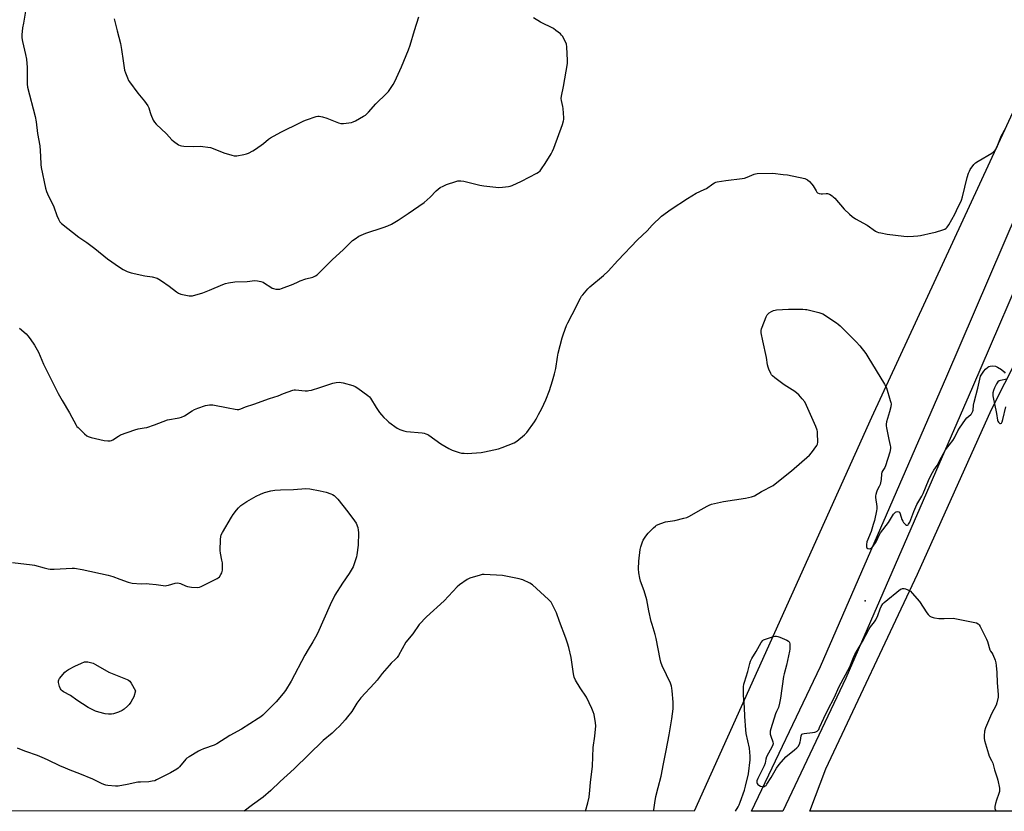
# Model space of a CAD drawing. Units: inches. Extents: x 1177770 to 1183769, y 529459 to 533459.
# Drawn here: x 1182328 to 1182890, y 529459 to 529911 of the extents above; entities that cross this region are included whole.
import ezdxf

# ---------------------------------------------------------------- set-up
doc = ezdxf.new("R2010")
doc.units = ezdxf.units.IN
doc.header["$MEASUREMENT"] = 0
for name, color, linetype in [('ELEV-Spot Elevation', 7, 'Continuous'), ('NTRL-Farm Land', 3, 'Continuous'), ('NTRL-Trees', 3, 'Continuous'), ('TRANS-Road', 130, 'Continuous'), ('Undefined', 1, 'Continuous')]:
    doc.layers.add(name, color=color, linetype=linetype)

msp = doc.modelspace()

# ---------------------------------------------------------------- linework, layer by layer
at = {"layer": 'ELEV-Spot Elevation'}
msp.add_point((1182810.89, 529578.94, 322.52), dxfattribs=at)
at = {"layer": 'NTRL-Farm Land'}
msp.add_lwpolyline([(1182979.19, 530039.61), (1182814.52, 529683.47), (1182713.24, 529458.75), (1181243.35, 529458.91)], dxfattribs=at)
at = {"layer": 'NTRL-Trees'}
msp.add_lwpolyline([(1183060.5, 529669.12), (1183090.7, 529660.54), (1183107.63, 529665.91), (1183129.05, 529667.04), (1183111.82, 529605.76), (1183078.53, 529518.66), (1183062.59, 529496.7), (1183038.59, 529480.01), (1182994.47, 529462.36), (1182958.43, 529458.73), (1182779.36, 529458.75), (1182788.33, 529482.94), (1182840.78, 529594.03), (1182883.05, 529688.01), (1182905.75, 529733.2), (1182934.86, 529735.49), (1182973.75, 529731.6), (1183007.46, 529713.45), (1183032.09, 529694)], close=True, dxfattribs=at)
at = {"layer": 'TRANS-Road'}
msp.add_lwpolyline([(1182907.64, 529783.31), (1182872.13, 529700.72), (1182799.87, 529534.78), (1182763.77, 529458.75), (1182746.05, 529458.75), (1182785.3, 529541.41), (1182857.45, 529707.08), (1182930.49, 529876.96)], dxfattribs=at)
at = {"layer": 'Undefined'}
for points, elevation in [([(1182331.62, 529915.42), (1182330.33, 529908.55), (1182329.93, 529905.94), (1182329.42, 529901.85), (1182329.42, 529900.15), (1182329.77, 529898.17), (1182331.6, 529890.75), (1182332.07, 529888.03), (1182332.41, 529883.22), (1182332.41, 529878.17), (1182332.6, 529873.78), (1182332.76, 529872.03), (1182337.04, 529855.2), (1182337.66, 529852.33), (1182338.46, 529845.51), (1182339.69, 529838.49), (1182340.12, 529832.63), (1182340.34, 529827.83), (1182340.58, 529826.16), (1182342.98, 529814.47), (1182343.52, 529812.5), (1182344.11, 529811.17), (1182347.76, 529803.76), (1182349.5, 529798.8), (1182350.41, 529796.73), (1182351.2, 529795.25), (1182352.19, 529794.2), (1182362, 529786.4), (1182366.49, 529783.37), (1182371.21, 529779.91), (1182378.42, 529773.99), (1182385.3, 529769.25), (1182387.3, 529767.97), (1182389.68, 529766.88), (1182391.88, 529766.1), (1182399.67, 529764.39), (1182403.85, 529763.76), (1182406.69, 529762.99), (1182407.72, 529762.46), (1182409.19, 529761.49), (1182413.53, 529758.46), (1182417.75, 529755.29), (1182418.96, 529754.49), (1182420.31, 529753.98), (1182424.9, 529752.92), (1182425.76, 529752.85), (1182426.9, 529753), (1182432.83, 529754.58), (1182436.68, 529756.12), (1182444.23, 529759.42), (1182445.63, 529759.93), (1182447.35, 529760.29), (1182451.13, 529760.84), (1182458.15, 529761.14), (1182462.48, 529761.62), (1182463.91, 529761.54), (1182465.89, 529761.13), (1182467.24, 529760.69), (1182468.01, 529760.25), (1182471.56, 529757.8), (1182472.28, 529757.37), (1182473.05, 529757.05), (1182474.43, 529756.78), (1182475.83, 529756.67), (1182476.66, 529756.75), (1182477.76, 529757.07), (1182484.29, 529759.55), (1182487.17, 529760.96), (1182488.26, 529761.42), (1182491.65, 529762.56), (1182495.57, 529763.63), (1182496.36, 529763.95), (1182497.06, 529764.35), (1182497.96, 529764.97), (1182498.83, 529765.72), (1182506.71, 529773.67), (1182512.82, 529779.19), (1182517.4, 529783.76), (1182518.29, 529784.52), (1182519.7, 529785.55), (1182521.9, 529786.97), (1182525.89, 529788.73), (1182535.68, 529791.89), (1182538.34, 529792.92), (1182540.38, 529793.9), (1182544.36, 529796.17), (1182550.06, 529799.9), (1182559.11, 529806.3), (1182562.59, 529809.24), (1182565.91, 529812.78), (1182567.08, 529813.9), (1182568.19, 529814.7), (1182570.04, 529815.62), (1182571.94, 529816.39), (1182577.17, 529818.24), (1182578.29, 529818.51), (1182579.99, 529818.61), (1182581.71, 529818.43), (1182590.95, 529816.17), (1182593.27, 529815.78), (1182601.76, 529814.86), (1182603.81, 529814.94), (1182607.33, 529815.3), (1182608.18, 529815.5), (1182609.26, 529815.91), (1182614.59, 529818.31), (1182623.47, 529822.92), (1182624.44, 529823.55), (1182625.26, 529824.29), (1182626.14, 529825.38), (1182628.22, 529828.45), (1182631.59, 529833.96), (1182632.45, 529835.49), (1182633.11, 529837.14), (1182638.08, 529850.8), (1182638.7, 529852.76), (1182638.81, 529853.63), (1182638.8, 529854.51), (1182638.48, 529859.85), (1182638.3, 529861.01), (1182637.46, 529864.42), (1182637.36, 529865.55), (1182637.54, 529866.95), (1182638.7, 529872.51), (1182641.01, 529885.58), (1182641.02, 529887.35), (1182640.58, 529895.07), (1182640.36, 529896.52), (1182639.82, 529897.83), (1182638.04, 529901.11), (1182637.54, 529901.8), (1182636.92, 529902.41), (1182634.35, 529904.43), (1182632.9, 529905.44), (1182625.56, 529909.2), (1182621.46, 529911.54)], 318), ([(1182382.21, 529911.12), (1182383.83, 529904.2), (1182385.71, 529896.9), (1182386.4, 529893.55), (1182387.25, 529887.11), (1182388.13, 529881.65), (1182388.58, 529880.24), (1182389.7, 529877.45), (1182390.41, 529875.81), (1182390.83, 529875.03), (1182395.68, 529868.61), (1182399.56, 529863.97), (1182401.45, 529861.31), (1182401.9, 529860.26), (1182402.69, 529857.5), (1182403.08, 529856.41), (1182404.52, 529853.23), (1182405.23, 529851.99), (1182406.23, 529850.91), (1182412.09, 529845.38), (1182415.15, 529841.93), (1182415.98, 529841.14), (1182418.97, 529839.17), (1182419.75, 529838.75), (1182420.57, 529838.46), (1182422, 529838.29), (1182427.29, 529838.08), (1182431.21, 529838.28), (1182437.07, 529837.63), (1182438.75, 529837.12), (1182444.74, 529834.58), (1182449.27, 529833.14), (1182450.69, 529832.8), (1182452.11, 529832.85), (1182456.09, 529833.59), (1182457.77, 529833.97), (1182458.84, 529834.4), (1182461.41, 529835.75), (1182462.88, 529836.7), (1182467.38, 529839.93), (1182470.32, 529842.3), (1182471.49, 529843.15), (1182477.39, 529846.43), (1182479.23, 529847.36), (1182486.67, 529850.85), (1182490.5, 529852.91), (1182491.88, 529853.44), (1182497.52, 529855.29), (1182498.37, 529855.5), (1182499.21, 529855.56), (1182501.15, 529855.15), (1182503.64, 529854.33), (1182510.19, 529851.69), (1182511.58, 529851.31), (1182513, 529851.32), (1182516.16, 529851.71), (1182517.58, 529851.93), (1182518.64, 529852.23), (1182519.95, 529852.88), (1182524.58, 529855.48), (1182525.58, 529856.09), (1182526.26, 529856.61), (1182527.42, 529857.84), (1182531.48, 529862.6), (1182537.59, 529868.33), (1182538.78, 529869.64), (1182541.43, 529873.51), (1182542.43, 529875.28), (1182546.11, 529883.72), (1182550.14, 529893.4), (1182551.09, 529895.97), (1182553.53, 529904.34), (1182556.09, 529912.21)], 316), ([(1182324.16, 529600.65), (1182335.35, 529599.49), (1182336.77, 529599.16), (1182342.15, 529597.61), (1182344.45, 529597.05), (1182345.62, 529596.86), (1182347.94, 529596.89), (1182358.14, 529597.55), (1182359.6, 529597.43), (1182363.99, 529596.72), (1182378.77, 529593.52), (1182381.49, 529592.69), (1182385.49, 529591.19), (1182390.21, 529589.54), (1182391.61, 529589.12), (1182392.48, 529588.96), (1182397.51, 529588.6), (1182400.72, 529588.7), (1182402.21, 529588.62), (1182406.07, 529588.23), (1182410.08, 529587.54), (1182411.22, 529587.44), (1182412.07, 529587.52), (1182413.21, 529587.75), (1182417.01, 529588.97), (1182418.1, 529589.06), (1182419.19, 529588.9), (1182420, 529588.69), (1182422.86, 529587.36), (1182423.94, 529587), (1182426.23, 529586.7), (1182429.98, 529586.45), (1182430.81, 529586.58), (1182431.9, 529587), (1182440.91, 529591.53), (1182441.62, 529592.03), (1182442.2, 529592.64), (1182443.03, 529593.81), (1182443.6, 529594.79), (1182443.87, 529595.59), (1182443.97, 529596.45), (1182443.92, 529600.58), (1182443.7, 529602.05), (1182442.8, 529606.14), (1182442.61, 529607.61), (1182442.92, 529613.87), (1182443.09, 529615.64), (1182443.31, 529616.48), (1182443.97, 529617.81), (1182449.08, 529626.63), (1182450.03, 529628.14), (1182451.98, 529630.68), (1182453.12, 529632.01), (1182454.46, 529633.2), (1182456.12, 529634.48), (1182457.9, 529635.56), (1182463.24, 529638.58), (1182465.63, 529639.68), (1182468.06, 529640.67), (1182471.68, 529641.65), (1182473.96, 529641.99), (1182477.12, 529642.23), (1182484.45, 529642.49), (1182491.65, 529642.9), (1182493.95, 529642.69), (1182499.75, 529641.61), (1182503.14, 529640.82), (1182505.84, 529639.98), (1182506.82, 529639.51), (1182507.74, 529638.94), (1182508.58, 529638.21), (1182509.93, 529636.81), (1182515.53, 529629.7), (1182519.42, 529624.59), (1182520.3, 529623.11), (1182521.19, 529620.68), (1182521.51, 529619.28), (1182521.57, 529617.79), (1182521.46, 529610.61), (1182520.73, 529605.05), (1182520.52, 529603.89), (1182520.2, 529602.75), (1182518.5, 529598.29), (1182516.25, 529594.47), (1182512.55, 529588.99), (1182508.19, 529582.02), (1182505.45, 529576.59), (1182498.14, 529560.19), (1182497.13, 529558.11), (1182495.65, 529555.41), (1182492.96, 529551.1), (1182491.09, 529547.88), (1182483.17, 529532.98), (1182479.9, 529527.68), (1182478.68, 529525.99), (1182474.58, 529521.22), (1182472.75, 529519.28), (1182469.72, 529516.25), (1182466.95, 529513.63), (1182465.86, 529512.66), (1182464.44, 529511.61), (1182454.8, 529505.57), (1182448.28, 529501.92), (1182440.86, 529497.17), (1182439.26, 529496.45), (1182433.15, 529494.34), (1182431.52, 529493.7), (1182430.23, 529493.01), (1182424.93, 529489.89), (1182423.71, 529489.1), (1182423.04, 529488.55), (1182419.39, 529484.14), (1182418.61, 529483.33), (1182417.95, 529482.8), (1182414.24, 529480.62), (1182410.06, 529478.58), (1182406.37, 529476.6), (1182405.29, 529476.16), (1182403.89, 529475.85), (1182401.91, 529475.56), (1182397.2, 529475.42), (1182395.74, 529475.29), (1182389.63, 529473.95), (1182384.41, 529473.16), (1182382.96, 529473.17), (1182378.63, 529473.53), (1182377.49, 529473.68), (1182376.36, 529473.99), (1182374.99, 529474.55), (1182371.59, 529476.36), (1182369.96, 529477.09), (1182362.52, 529480.16), (1182357.03, 529482.17), (1182354.38, 529483.3), (1182351.22, 529484.7), (1182344.49, 529487.97), (1182342.36, 529488.9), (1182338.35, 529490.54), (1182331.77, 529492.8), (1182328.24, 529494.11), (1182326.94, 529494.71)], 322)]:
    msp.add_lwpolyline(points, dxfattribs=dict(at, elevation=elevation))
at = {"layer": 'Undefined', "elevation": 324}
msp.add_lwpolyline([(1182378.88, 529514.17), (1182377.11, 529514.32), (1182373.38, 529515.28), (1182371.48, 529515.98), (1182369.14, 529517.03), (1182367.37, 529518.05), (1182360.92, 529522.11), (1182357.2, 529524.78), (1182353.31, 529526.97), (1182352.57, 529527.44), (1182351.9, 529527.98), (1182351.45, 529528.66), (1182350.98, 529529.98), (1182350.43, 529532.19), (1182350.41, 529533.25), (1182350.59, 529533.75), (1182351.04, 529534.46), (1182354.03, 529538.11), (1182354.92, 529538.85), (1182356.17, 529539.59), (1182359.78, 529541.54), (1182363.54, 529543.36), (1182365.18, 529543.98), (1182365.98, 529544.07), (1182367.06, 529544.01), (1182368.69, 529543.7), (1182370.19, 529543.19), (1182371.48, 529542.51), (1182379.03, 529538.11), (1182389.65, 529533.99), (1182390.42, 529533.61), (1182391.08, 529533.1), (1182391.92, 529531.91), (1182394.43, 529527.46), (1182393.34, 529523.99), (1182392.69, 529522.74), (1182391.62, 529521.05), (1182390.64, 529519.65), (1182389.86, 529518.81), (1182387.9, 529517.1), (1182386.72, 529516.29), (1182384.58, 529515.39), (1182381.84, 529514.43), (1182380.68, 529514.24)], close=True, dxfattribs=at)
at = {"layer": 'Undefined'}
for points in [[(1182328.11, 529734.54, 320), (1182331.88, 529731.21, 320), (1182332.8, 529730.15, 320), (1182334.13, 529728.36, 320), (1182336.6, 529724.74, 320), (1182338.92, 529720.77, 320), (1182341.88, 529713.92, 320), (1182350.11, 529697.16, 320), (1182352.43, 529693.16, 320), (1182356.75, 529686.21, 320), (1182360.43, 529679.1, 320), (1182360.94, 529678.39, 320), (1182361.54, 529677.73, 320), (1182365.22, 529674.23, 320), (1182366.56, 529673.07, 320), (1182367.3, 529672.63, 320), (1182368.97, 529672.12, 320), (1182376.42, 529670.4, 320), (1182378.47, 529670.14, 320), (1182379.89, 529670.21, 320), (1182380.64, 529670.44, 320), (1182381.39, 529670.81, 320), (1182384.55, 529672.88, 320), (1182385.82, 529673.58, 320), (1182393.89, 529676.4, 320), (1182395.86, 529676.97, 320), (1182399.34, 529677.51, 320), (1182400.74, 529677.88, 320), (1182405.16, 529679.32, 320), (1182412.64, 529682.11, 320), (1182419.23, 529683.4, 320), (1182420.64, 529683.77, 320), (1182422.23, 529684.53, 320), (1182426.72, 529687.32, 320), (1182428, 529688.04, 320), (1182429.9, 529688.8, 320), (1182434.32, 529690.35, 320), (1182436.55, 529690.69, 320), (1182437.67, 529690.73, 320), (1182438.54, 529690.67, 320), (1182447.27, 529689.01, 320), (1182451.31, 529688.17, 320), (1182452.46, 529688.04, 320), (1182453.31, 529688.12, 320), (1182454.4, 529688.45, 320), (1182457.22, 529689.63, 320), (1182461.96, 529691.09, 320), (1182470.9, 529694.37, 320), (1182475.86, 529695.92, 320), (1182478.79, 529697.17, 320), (1182484.07, 529699.04, 320), (1182484.92, 529699.22, 320), (1182485.76, 529699.25, 320), (1182491.16, 529698.77, 320), (1182492.54, 529698.74, 320), (1182493.38, 529698.82, 320), (1182494.81, 529699.16, 320), (1182499.65, 529700.59, 320), (1182506.91, 529703.12, 320), (1182508.91, 529703.49, 320), (1182510.94, 529703.66, 320), (1182511.8, 529703.56, 320), (1182512.93, 529703.28, 320), (1182518.31, 529701.68, 320), (1182519.68, 529701.16, 320), (1182521.18, 529700.22, 320), (1182526.98, 529696.05, 320), (1182527.86, 529695.28, 320), (1182528.41, 529694.59, 320), (1182531.74, 529689.25, 320), (1182533.65, 529686.42, 320), (1182534.75, 529685.07, 320), (1182536.14, 529683.56, 320), (1182537.76, 529681.88, 320), (1182538.86, 529680.91, 320), (1182543.77, 529677.48, 320), (1182545.3, 529676.61, 320), (1182547.43, 529675.94, 320), (1182549.09, 529675.58, 320), (1182557.94, 529674.78, 320), (1182559.07, 529674.56, 320), (1182560.11, 529674.21, 320), (1182561.12, 529673.77, 320), (1182561.87, 529673.33, 320), (1182568.67, 529668.48, 320), (1182573.18, 529665.72, 320), (1182575.08, 529664.92, 320), (1182579.04, 529663.61, 320), (1182580.46, 529663.22, 320), (1182581.94, 529663.05, 320), (1182583.72, 529663, 320), (1182591.61, 529663.59, 320), (1182593.65, 529663.95, 320), (1182601.51, 529665.58, 320), (1182603.74, 529666.32, 320), (1182610.51, 529669.05, 320), (1182611.98, 529670.02, 320), (1182616.41, 529673.52, 320), (1182617.05, 529674.13, 320), (1182617.8, 529675.03, 320), (1182622.04, 529681.03, 320), (1182623, 529682.52, 320), (1182624.46, 529685.14, 320), (1182626.23, 529688.55, 320), (1182628.62, 529693.56, 320), (1182630.62, 529698.85, 320), (1182632.34, 529704.37, 320), (1182633.49, 529708.33, 320), (1182634.31, 529711.53, 320), (1182635.15, 529717.93, 320), (1182635.57, 529720.26, 320), (1182637.89, 529729.05, 320), (1182638.61, 529731.31, 320), (1182640.41, 529735.97, 320), (1182641.12, 529737.58, 320), (1182643.69, 529742.28, 320), (1182648.33, 529751.64, 320), (1182648.91, 529752.66, 320), (1182649.6, 529753.59, 320), (1182652.49, 529756.84, 320), (1182653.71, 529758.09, 320), (1182661.53, 529764.56, 320), (1182664.21, 529767.1, 320), (1182669.64, 529773.1, 320), (1182680.98, 529784.95, 320), (1182686.35, 529790.05, 320), (1182689.33, 529793.27, 320), (1182694.59, 529798.41, 320), (1182700.12, 529802.33, 320), (1182709.38, 529808.48, 320), (1182714.46, 529811.61, 320), (1182718.97, 529813.61, 320), (1182720.26, 529814.27, 320), (1182723.82, 529816.81, 320), (1182724.8, 529817.43, 320), (1182725.6, 529817.74, 320), (1182726.45, 529817.95, 320), (1182731.4, 529818.85, 320), (1182740.56, 529819.89, 320), (1182742.02, 529820.12, 320), (1182743.42, 529820.58, 320), (1182747.53, 529822.37, 320), (1182748.34, 529822.63, 320), (1182749.12, 529822.76, 320), (1182758.23, 529822.87, 320), (1182764.13, 529822.28, 320), (1182766.48, 529821.93, 320), (1182776.42, 529819.84, 320), (1182777.25, 529819.59, 320), (1182778.01, 529819.22, 320), (1182779.09, 529818.27, 320), (1182780.46, 529816.74, 320), (1182781.11, 529815.79, 320), (1182782.82, 529812.82, 320), (1182783.32, 529812.16, 320), (1182783.71, 529811.81, 320), (1182784.64, 529811.33, 320), (1182785.66, 529811.07, 320), (1182786.51, 529811.07, 320), (1182788.51, 529811.29, 320), (1182789.34, 529811.26, 320), (1182790.41, 529810.87, 320), (1182791.94, 529809.99, 320), (1182792.66, 529809.47, 320), (1182793.48, 529808.65, 320), (1182798.81, 529802.45, 320), (1182801.82, 529799.64, 320), (1182803.37, 529798.3, 320), (1182805.4, 529796.96, 320), (1182811.95, 529793.27, 320), (1182816.83, 529789.92, 320), (1182817.59, 529789.49, 320), (1182818.38, 529789.16, 320), (1182819.78, 529788.83, 320), (1182823.49, 529788.22, 320), (1182832.87, 529786.94, 320), (1182834.93, 529786.82, 320), (1182838.45, 529786.91, 320), (1182841, 529787.1, 320), (1182842.38, 529787.29, 320), (1182849.02, 529788.85, 320), (1182850.98, 529789.37, 320), (1182855.24, 529790.67, 320), (1182856.33, 529791.06, 320), (1182857.07, 529791.47, 320), (1182857.65, 529792.08, 320), (1182858.63, 529793.55, 320), (1182862.02, 529799.56, 320), (1182863.08, 529801.63, 320), (1182865.86, 529807.48, 320), (1182866.47, 529809.46, 320), (1182868.99, 529820.47, 320), (1182869.81, 529822.89, 320), (1182870.35, 529824.08, 320), (1182870.88, 529825.03, 320), (1182872.91, 529827.86, 320), (1182873.9, 529828.9, 320), (1182875.38, 529829.87, 320), (1182883.12, 529834.4, 320), (1182884.09, 529835.08, 320), (1182885.15, 529836.1, 320), (1182885.69, 529836.78, 320), (1182886.09, 529837.56, 320), (1182887.9, 529842.61, 320), (1182888.47, 529843.98, 320), (1182890.02, 529846.76, 320), (1182890.86, 529847.88, 320)], [(1182690.18, 529458.76, 322), (1182690.31, 529459.53, 322), (1182690.74, 529463.6, 322), (1182691.3, 529467.12, 322), (1182692.73, 529472.36, 322), (1182694.32, 529478.83, 322), (1182695.67, 529485.81, 322), (1182697.3, 529493.43, 322), (1182699.02, 529502.35, 322), (1182700.44, 529511.48, 322), (1182701.2, 529517.25, 322), (1182701.33, 529518.98, 322), (1182701.28, 529520.99, 322), (1182700.74, 529527.54, 322), (1182700.58, 529529.03, 322), (1182700.36, 529530.1, 322), (1182699.7, 529531.91, 322), (1182697.41, 529536.55, 322), (1182695, 529541.79, 322), (1182694.22, 529543.88, 322), (1182693.84, 529545.54, 322), (1182691.61, 529557.43, 322), (1182691.04, 529559.59, 322), (1182689.2, 529565.36, 322), (1182688.74, 529567.07, 322), (1182687.3, 529573.07, 322), (1182686.13, 529579.49, 322), (1182684.68, 529584.66, 322), (1182682.63, 529590.08, 322), (1182682.17, 529591.73, 322), (1182681.65, 529594.82, 322), (1182681.53, 529597.11, 322), (1182681.66, 529601.42, 322), (1182682.4, 529608.07, 322), (1182682.77, 529609.75, 322), (1182683.71, 529612.45, 322), (1182684.22, 529613.46, 322), (1182685.7, 529615.85, 322), (1182686.97, 529617.4, 322), (1182690.04, 529620.52, 322), (1182691.09, 529621.5, 322), (1182691.8, 529622, 322), (1182694.26, 529623.09, 322), (1182696.79, 529623.99, 322), (1182702.27, 529624.76, 322), (1182707.34, 529625.98, 322), (1182709, 529626.47, 322), (1182710.6, 529627.25, 322), (1182715.55, 529629.96, 322), (1182720.58, 529632.93, 322), (1182721.84, 529633.54, 322), (1182723.16, 529634.03, 322), (1182729.95, 529635.54, 322), (1182742.6, 529637.38, 322), (1182746.02, 529638.25, 322), (1182747.65, 529638.86, 322), (1182751.62, 529641.29, 322), (1182758.3, 529644.74, 322), (1182760.41, 529646.31, 322), (1182768.87, 529653.15, 322), (1182779, 529661.98, 322), (1182780.19, 529663.27, 322), (1182783.24, 529667.49, 322), (1182783.59, 529668.24, 322), (1182783.76, 529669.36, 322), (1182783.67, 529674.62, 322), (1182783.61, 529675.49, 322), (1182783.45, 529676.34, 322), (1182782.7, 529678.27, 322), (1182777.45, 529690.26, 322), (1182776.41, 529692.38, 322), (1182774.92, 529694.2, 322), (1182772.93, 529696.4, 322), (1182771.88, 529697.43, 322), (1182770.67, 529698.29, 322), (1182764.61, 529702.16, 322), (1182759.38, 529706.1, 322), (1182758.01, 529707.22, 322), (1182757.46, 529707.87, 322), (1182757.03, 529708.59, 322), (1182755.85, 529711.17, 322), (1182755.46, 529712.23, 322), (1182755.14, 529713.65, 322), (1182754.45, 529717.72, 322), (1182752.35, 529727.34, 322), (1182751.57, 529731.73, 322), (1182751.49, 529733.17, 322), (1182751.68, 529734.01, 322), (1182752.09, 529735.12, 322), (1182754.43, 529740.94, 322), (1182754.94, 529742, 322), (1182755.45, 529742.67, 322), (1182756.1, 529743.18, 322), (1182757.3, 529743.92, 322), (1182758.55, 529744.55, 322), (1182759.39, 529744.77, 322), (1182760.26, 529744.89, 322), (1182767.1, 529745.39, 322), (1182775.32, 529745.3, 322), (1182776.78, 529745.23, 322), (1182777.64, 529745.11, 322), (1182784.48, 529743.47, 322), (1182786.65, 529742.69, 322), (1182794.53, 529737.53, 322), (1182795.47, 529736.83, 322), (1182796.57, 529735.83, 322), (1182805.71, 529726.73, 322), (1182807.74, 529724.35, 322), (1182811.15, 529720.11, 322), (1182812.45, 529718.14, 322), (1182821.85, 529702.46, 322), (1182822.96, 529700.35, 322), (1182825.19, 529693.23, 322), (1182825.49, 529692.08, 322), (1182825.62, 529691.22, 322), (1182825.42, 529689.52, 322), (1182824.78, 529686.68, 322), (1182823.06, 529681.02, 322), (1182822.78, 529679.6, 322), (1182822.82, 529678.73, 322), (1182823.03, 529677.57, 322), (1182824.42, 529670.85, 322), (1182825.2, 529667.58, 322), (1182825.29, 529666.79, 322), (1182825.23, 529665.72, 322), (1182824.86, 529663.79, 322), (1182822.5, 529655.84, 322), (1182822.15, 529655.04, 322), (1182820.9, 529653.18, 322), (1182820.42, 529652.23, 322), (1182820.24, 529651.4, 322), (1182819.98, 529648.16, 322), (1182819.35, 529645.26, 322), (1182818.9, 529644.19, 322), (1182817.63, 529641.97, 322), (1182817.25, 529640.91, 322), (1182816.9, 529639.54, 322), (1182816.75, 529638.71, 322), (1182816.69, 529637.87, 322), (1182817.42, 529632.69, 322), (1182817.43, 529631.36, 322), (1182817.26, 529630.21, 322), (1182816.11, 529624.77, 322), (1182815.51, 529622.48, 322), (1182814.24, 529618.49, 322), (1182811.86, 529612.45, 322), (1182811.53, 529611.05, 322), (1182811.53, 529609.72, 322), (1182811.78, 529609.09, 322), (1182812.38, 529608.75, 322), (1182813.14, 529608.63, 322)], [(1182813.14, 529608.63, 322), (1182813.91, 529608.74, 322), (1182814.57, 529609.18, 322), (1182815.36, 529610.02, 322), (1182816.82, 529611.87, 322), (1182817.41, 529612.88, 322), (1182818.89, 529616.42, 322), (1182819.55, 529617.67, 322), (1182824.17, 529623.59, 322), (1182827.05, 529628.27, 322), (1182827.57, 529628.94, 322), (1182828.18, 529629.45, 322), (1182828.64, 529629.67, 322), (1182829.38, 529629.8, 322), (1182830.06, 529629.72, 322), (1182830.41, 529629.47, 322), (1182830.86, 529628.59, 322), (1182831.84, 529625.32, 322), (1182832.32, 529624.3, 322), (1182832.81, 529623.56, 322), (1182833.81, 529622.47, 322), (1182834.44, 529622.04, 322), (1182834.66, 529621.98, 322), (1182835.03, 529622.04, 322), (1182835.35, 529622.25, 322), (1182835.63, 529622.56, 322), (1182836.27, 529623.83, 322), (1182838.64, 529629.89, 322), (1182839.77, 529632.56, 322), (1182840.43, 529633.84, 322), (1182843.2, 529638.57, 322), (1182844.02, 529640.1, 322), (1182846.96, 529647.57, 322), (1182848.56, 529650.84, 322), (1182850.14, 529653.39, 322), (1182852, 529656.03, 322), (1182854.36, 529660.78, 322), (1182856.8, 529664.98, 322), (1182860.86, 529670.44, 322), (1182861.86, 529671.9, 322), (1182863.76, 529675.89, 322), (1182864.64, 529677.39, 322), (1182868.18, 529682.42, 322), (1182868.98, 529683.24, 322), (1182871.15, 529685.16, 322), (1182871.53, 529685.58, 322), (1182871.98, 529686.28, 322), (1182872.3, 529687.04, 322), (1182872.43, 529687.6, 322), (1182872.67, 529690.52, 322), (1182872.98, 529692.25, 322), (1182875.23, 529700.16, 322), (1182876.73, 529707.04, 322), (1182877.39, 529708.31, 322), (1182878.59, 529709.98, 322), (1182879.57, 529711.05, 322), (1182880.89, 529712.16, 322), (1182881.54, 529712.54, 322), (1182882.2, 529712.78, 322), (1182883.55, 529712.93, 322), (1182885.19, 529712.8, 322), (1182885.71, 529712.64, 322), (1182886.47, 529712.28, 322), (1182888.62, 529710.9, 322), (1182890.25, 529709.51, 322), (1182890.78, 529708.85, 322)], [(1182891.77, 529705.28, 322), (1182888.04, 529704.68, 322), (1182887.26, 529704.38, 322), (1182886.62, 529703.91, 322), (1182885.83, 529702.78, 322), (1182884.71, 529700.48, 322), (1182884.07, 529698.92, 322), (1182883.73, 529697.63, 322), (1182883.66, 529696.85, 322), (1182883.76, 529695.81, 322), (1182885.75, 529685.83, 322), (1182886.32, 529682.02, 322), (1182886.5, 529681.47, 322), (1182886.91, 529680.78, 322), (1182887.44, 529680.23, 322), (1182887.81, 529680, 322), (1182888.2, 529679.99, 322), (1182888.59, 529680.21, 322), (1182888.93, 529680.59, 322), (1182889.15, 529681.03, 322), (1182889.52, 529682.31, 322), (1182891.11, 529689.49, 322)], [(1182651.13, 529458.76, 320), (1182652.48, 529463.54, 320), (1182653.24, 529466.76, 320), (1182653.75, 529470.82, 320), (1182654.14, 529475.19, 320), (1182655.14, 529484.49, 320), (1182655.62, 529495.18, 320), (1182656.55, 529501.7, 320), (1182657.11, 529507.5, 320), (1182656.93, 529509.25, 320), (1182656.07, 529513.89, 320), (1182655.56, 529515.58, 320), (1182654.79, 529517.48, 320), (1182651.83, 529523.83, 320), (1182648.24, 529529.12, 320), (1182645.49, 529533.67, 320), (1182644.71, 529535.23, 320), (1182644.3, 529537.16, 320), (1182643.05, 529546.47, 320), (1182641.72, 529552.14, 320), (1182641.03, 529554.63, 320), (1182640.06, 529557.61, 320), (1182636.44, 529566.97, 320), (1182634.75, 529571.92, 320), (1182632.46, 529576.66, 320), (1182631.58, 529578.16, 320), (1182630.15, 529579.64, 320), (1182620.94, 529588.04, 320), (1182619.46, 529588.97, 320), (1182615.51, 529590.83, 320), (1182614.69, 529591.11, 320), (1182613.27, 529591.45, 320), (1182603.77, 529593.31, 320), (1182593.31, 529593.88, 320), (1182592.28, 529593.8, 320), (1182591.14, 529593.54, 320), (1182585.22, 529591.77, 320), (1182583.68, 529590.94, 320), (1182579.28, 529588.03, 320), (1182577.97, 529586.85, 320), (1182570.55, 529578.9, 320), (1182560.54, 529569.7, 320), (1182556.33, 529565.26, 320), (1182552.59, 529560.11, 320), (1182548.6, 529555.24, 320), (1182546.47, 529551.53, 320), (1182544.55, 529547.64, 320), (1182543.78, 529546.49, 320), (1182542.84, 529545.49, 320), (1182540.33, 529543.23, 320), (1182539.1, 529541.92, 320), (1182535.13, 529537.44, 320), (1182532.21, 529533.57, 320), (1182530.76, 529531.79, 320), (1182523.06, 529523.58, 320), (1182520.69, 529520.39, 320), (1182517.74, 529515.72, 320), (1182515.42, 529512.6, 320), (1182514.08, 529511.01, 320), (1182510.7, 529507.34, 320), (1182508.66, 529505.33, 320), (1182506.56, 529503.38, 320), (1182501.49, 529499.06, 320), (1182484.82, 529482.98, 320), (1182476.87, 529475.72, 320), (1182471.6, 529470.67, 320), (1182467.17, 529466.89, 320), (1182461.06, 529462.42, 320), (1182456.41, 529458.78, 320)], [(1182736.82, 529458.75, 324), (1182738.33, 529461.31, 324), (1182738.86, 529462.36, 324), (1182739.5, 529463.99, 324), (1182741.99, 529470.85, 324), (1182742.63, 529473.02, 324), (1182744.2, 529480.05, 324), (1182745.17, 529488.07, 324), (1182745.3, 529490.14, 324), (1182744.81, 529494.86, 324), (1182743.02, 529503.16, 324), (1182742.72, 529505.19, 324), (1182742.16, 529512.84, 324), (1182742.04, 529517.97, 324), (1182741.36, 529524.96, 324), (1182741.33, 529527.51, 324), (1182741.45, 529529.72, 324), (1182741.68, 529531.33, 324), (1182741.93, 529532.42, 324), (1182743.79, 529538.51, 324), (1182744.97, 529543.13, 324), (1182745.42, 529544.51, 324), (1182746.14, 529545.97, 324), (1182748.67, 529550, 324), (1182751.58, 529555.11, 324), (1182752.4, 529556.26, 324), (1182752.82, 529556.6, 324), (1182753.31, 529556.86, 324), (1182758.52, 529558.57, 324), (1182759.35, 529558.75, 324), (1182760.17, 529558.76, 324), (1182760.99, 529558.55, 324), (1182762.08, 529558.13, 324), (1182766.19, 529556.44, 324), (1182767.16, 529555.91, 324), (1182767.52, 529555.55, 324), (1182767.73, 529555.09, 324), (1182767.87, 529554.27, 324), (1182767.93, 529552.79, 324), (1182767.88, 529551.3, 324), (1182767.69, 529550.19, 324), (1182765.9, 529542.06, 324), (1182764.68, 529537.26, 324), (1182764.33, 529535.63, 324), (1182762.57, 529523.33, 324), (1182762.01, 529520.49, 324), (1182761.34, 529518.02, 324), (1182760.19, 529515.74, 324), (1182759.67, 529514.36, 324), (1182757.02, 529505.86, 324), (1182756.65, 529504.43, 324), (1182756.58, 529503.57, 324), (1182756.66, 529502.71, 324), (1182756.97, 529501.6, 324), (1182758.15, 529498.32, 324), (1182758.3, 529497.31, 324), (1182758.22, 529496.67, 324), (1182757.85, 529495.76, 324), (1182754.61, 529489.86, 324), (1182754.16, 529488.54, 324), (1182753.7, 529486.28, 324), (1182753.11, 529484.59, 324), (1182752.26, 529482.71, 324), (1182749.58, 529477.49, 324), (1182749.09, 529476.14, 324), (1182749.11, 529475.03, 324), (1182749.26, 529474.52, 324), (1182749.55, 529474.11, 324), (1182750.18, 529473.65, 324), (1182751.19, 529473.16, 324), (1182751.97, 529472.88, 324), (1182752.74, 529472.77, 324), (1182753.2, 529472.87, 324), (1182753.85, 529473.21, 324), (1182754.26, 529473.55, 324), (1182754.81, 529474.23, 324), (1182757.23, 529477.98, 324), (1182760.23, 529483.41, 324), (1182761.78, 529485.39, 324), (1182765.64, 529489.75, 324), (1182770.6, 529493.79, 324), (1182771.87, 529494.95, 324), (1182772.62, 529495.79, 324), (1182773.3, 529497, 324), (1182773.81, 529498.3, 324), (1182773.99, 529499.12, 324), (1182774.35, 529501.88, 324), (1182774.51, 529502.36, 324), (1182774.78, 529502.75, 324), (1182775.18, 529503.02, 324), (1182775.97, 529503.23, 324), (1182780.74, 529503.66, 324), (1182782.19, 529503.9, 324), (1182782.7, 529504.1, 324), (1182783.37, 529504.52, 324), (1182783.96, 529505.04, 324), (1182784.32, 529505.5, 324), (1182784.83, 529506.47, 324), (1182787.19, 529511.89, 324), (1182789.34, 529516.34, 324), (1182793.28, 529523.79, 324), (1182795.74, 529529.5, 324), (1182802.2, 529541.56, 324), (1182803.11, 529543.65, 324), (1182804.14, 529546.51, 324), (1182804.93, 529548.26, 324), (1182809.31, 529555.68, 324), (1182813.02, 529562.59, 324), (1182813.96, 529564.03, 324), (1182816.16, 529566.82, 324), (1182816.97, 529568.06, 324), (1182818.1, 529570.47, 324), (1182819.47, 529574.26, 324), (1182820.05, 529575.61, 324), (1182820.95, 529577.09, 324), (1182821.72, 529577.95, 324), (1182831.11, 529585.44, 324), (1182831.77, 529585.78, 324), (1182832.23, 529585.9, 324), (1182833.05, 529585.87, 324), (1182833.9, 529585.68, 324), (1182835.29, 529585.22, 324), (1182836.06, 529584.84, 324), (1182836.73, 529584.29, 324), (1182837.73, 529583.2, 324), (1182841.81, 529578.49, 324), (1182846.05, 529571.95, 324), (1182846.75, 529571, 324), (1182847.15, 529570.59, 324), (1182847.83, 529570.15, 324), (1182848.59, 529569.8, 324), (1182849.64, 529569.42, 324), (1182850.46, 529569.21, 324), (1182852.99, 529568.85, 324), (1182855.87, 529568.75, 324)], [(1182855.87, 529568.75, 324), (1182861.13, 529568.89, 324), (1182873.36, 529566.57, 324), (1182874.48, 529566.26, 324), (1182875.33, 529565.76, 324), (1182875.86, 529565.16, 324), (1182876.47, 529564.15, 324), (1182880.17, 529557.01, 324), (1182880.68, 529555.63, 324), (1182881.99, 529550.8, 324), (1182882.37, 529550.08, 324), (1182883.2, 529549.18, 324), (1182883.76, 529548.23, 324), (1182885.01, 529544.98, 324), (1182885.45, 529543.39, 324), (1182885.65, 529542.01, 324), (1182885.93, 529538, 324), (1182886.13, 529532.11, 324), (1182886.84, 529525.36, 324), (1182886.78, 529523.89, 324), (1182886.08, 529520.69, 324), (1182885.62, 529519.29, 324), (1182883.01, 529514.39, 324), (1182879.57, 529506.45, 324), (1182879.06, 529504.46, 324), (1182878.71, 529501.84, 324), (1182878.79, 529500.46, 324), (1182879.05, 529499.06, 324), (1182881.18, 529491.61, 324), (1182881.71, 529490.25, 324), (1182883.04, 529487.79, 324), (1182883.72, 529486.28, 324), (1182884.74, 529482.34, 324), (1182886.28, 529477.9, 324), (1182886.63, 529476.45, 324), (1182887.47, 529472.03, 324), (1182887.58, 529470.86, 324), (1182887.49, 529470.02, 324), (1182887.18, 529468.93, 324), (1182885.86, 529465.12, 324), (1182885.29, 529463.16, 324), (1182884.91, 529461.46, 324), (1182884.86, 529460.9, 324), (1182884.92, 529460.36, 324), (1182885.42, 529459.02, 324), (1182885.56, 529458.74, 324)]]:
    msp.add_polyline3d(points, dxfattribs=at)

doc.saveas('drawing.dxf')
